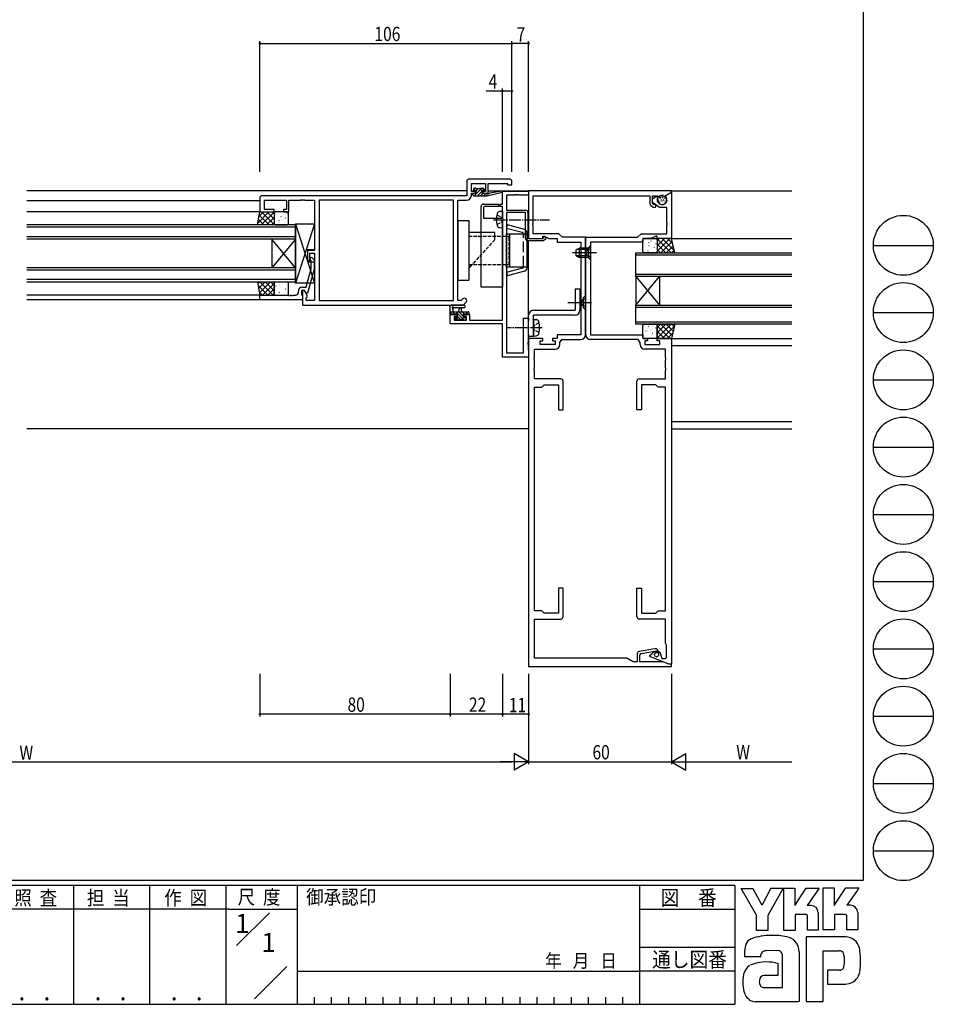
# Model space of a CAD drawing. Extents: x 0 to 1133, y 0 to 806.
# Drawn here: x 749 to 1133, y 0 to 414 of the extents above; entities that cross this region are included whole.
import ezdxf
from ezdxf.enums import TextEntityAlignment as Align

# ---------------------------------------------------------------- set-up
doc = ezdxf.new("R2010")
doc.units = 0
doc.header["$MEASUREMENT"] = 0
for name, pattern in [('YCENTER_1', [13, 10, -1, 1, -1]), ('YDIVIDE_1', [15, 10, -1, 1, -1, 1, -1]), ('YHIDDEN_1', [4, 3, -1])]:
    doc.linetypes.add(name, pattern=pattern)
for name, color, linetype in [('USER1', 3, 'CONTINUOUS'), ('YKK_11', 7, 'CONTINUOUS'), ('YKK_12', 2, 'CONTINUOUS'), ('YKK_13', 4, 'CONTINUOUS'), ('YKK_D', 6, 'CONTINUOUS'), ('YKK_ZWAK', 7, 'CONTINUOUS')]:
    doc.layers.add(name, color=color, linetype=linetype)
doc.styles.get("Standard").update_dxf_attribs({"font": 'ROMANS.SHX', "bigfont": 'EXTFONT.SHX'})
doc.styles.add('YKK_OSSTYLE1', font='romans.shx', dxfattribs={"width": 0.9, "bigfont": 'EXTFONT.SHX'})

# ---------------------------------------------------------------- blocks, each defined once
blk = doc.blocks.new('A201')
at = {"layer": 'YKK_ZWAK', "color": 254, "linetype": 'Continuous'}
for p, q in [((571, 410), (571, 35)), ((571, 35), (21, 35)), ((544, 34), (21, 34)), ((437, 34), (437, 9)), ((452, 34), (452, 9)), ((524, 34), (524, 9)), ((544, 34), (544, 9)), ((548.59, 27.71), (545.31, 33.35)), ((545.31, 33.35), (547.82, 33.35)), ((547.82, 33.35), (549.62, 29.99)), ((551.6, 33.43), (549.77, 29.88)), ((554.19, 33.43), (550.95, 27.7)), ((551.6, 33.43), (554.19, 33.43)), ((554.33, 24.55), (554.33, 33.41)), ((554.33, 33.41), (556.63, 33.41)), ((556.63, 29.77), (559.04, 33.45)), ((556.63, 33.41), (556.63, 29.77)), ((559.04, 33.45), (561.77, 33.45)), ((561.77, 33.45), (559.24, 29.78)), ((562.55, 24.63), (562.55, 33.49)), ((562.55, 33.49), (564.89, 33.49)), ((564.89, 29.78), (567.34, 33.49)), ((564.89, 33.49), (564.89, 29.78)), ((567.34, 33.49), (570.04, 33.49)), ((570.04, 33.49), (569.77, 33.02)), ((569.77, 33.02), (567.54, 29.84)), ((549.62, 29.99), (549.77, 29.88)), ((559.99, 29.78), (559.24, 29.78)), ((568.29, 29.84), (567.54, 29.84)), ((548.59, 24.53), (548.59, 27.71)), ((550.95, 27.7), (550.95, 24.53)), ((558.98, 27.87), (556.7, 27.87)), ((556.7, 27.87), (556.7, 24.55)), ((559.29, 27.75), (558.98, 27.87)), ((559.29, 24.61), (559.29, 27.75)), ((561.53, 28.24), (561.53, 24.61)), ((567.26, 27.89), (564.99, 27.89)), ((564.99, 27.89), (564.99, 24.63)), ((567.57, 27.77), (567.26, 27.89)), ((567.57, 24.65), (567.57, 27.77)), ((569.83, 28.24), (569.83, 24.65)), ((550.95, 24.53), (548.59, 24.53)), ((556.7, 24.55), (554.33, 24.55)), ((559.02, 23.22), (559.02, 9.57)), ((567.3, 23.22), (559.02, 23.22)), ((561.53, 24.61), (559.29, 24.61)), ((564.99, 24.63), (562.55, 24.63)), ((567.57, 24.68), (567.61, 24.65)), ((569.83, 24.65), (567.57, 24.65)), ((524, 21), (544, 21)), ((546.08, 18.95), (546.08, 20.33)), ((549.41, 18.95), (546.08, 18.95)), ((553.25, 20.28), (550.61, 20.23)), ((554.02, 12.52), (554.02, 19.47)), ((557.51, 20.01), (557.51, 9.59)), ((562.61, 9.57), (562.61, 20.24)), ((562.61, 20.24), (565.93, 20.24)), ((566.98, 19.17), (566.99, 17.29)), ((552.55, 17.73), (553.05, 17.62)), ((553.05, 17.62), (553.05, 15.05)), ((452, 16), (524, 16)), ((553.05, 15.05), (550.2, 15.05)), ((566.01, 16.15), (563.48, 16.15)), ((563.48, 16.15), (563.48, 13.2)), ((550, 12.52), (554.02, 12.52)), ((553.71, 12.52), (553.96, 12.52)), ((554.02, 12.52), (554.02, 12.52)), ((563.48, 13.2), (567.28, 13.2)), ((567.28, 13.2), (568.06, 13.37)), ((21, 9), (544, 9)), ((549.41, 9.53), (548.34, 9.53)), ((557.28, 9.55), (549.41, 9.53)), ((557.51, 9.59), (557.28, 9.55)), ((559.02, 9.57), (562.05, 9.57)), ((562.05, 9.57), (562.61, 9.57))]:
    blk.add_line(p, q, dxfattribs=at)
at = {"layer": 'YKK_ZWAK', "color": 8, "linetype": 'Continuous'}
for p, q in [((573.13, 168.56), (585.73, 168.56)), ((573.13, 154.42), (585.73, 154.42)), ((573.13, 140.28), (585.73, 140.28)), ((573.13, 126.14), (585.73, 126.14)), ((573.13, 112), (585.73, 112)), ((573.13, 97.86), (585.73, 97.86)), ((573.13, 83.72), (585.73, 83.72)), ((573.13, 69.58), (585.73, 69.58)), ((573.13, 55.44), (585.73, 55.44)), ((573.13, 41.3), (585.73, 41.3))]:
    blk.add_line(p, q, dxfattribs=at)
at = {"layer": 'YKK_ZWAK', "color": 131, "linetype": 'Continuous'}
for p, q in [((405, 34), (405, 9)), ((421, 34), (421, 9)), ((437.7, 29), (389, 29)), ((437.7, 29), (452, 29)), ((524, 29), (544, 29)), ((439.26, 21.33), (446.19, 28.25)), ((443.05, 10.18), (449.85, 16.98)), ((544, 16), (524, 16)), ((455.6, 10.5), (455.6, 9)), ((459.2, 10.5), (459.2, 9)), ((462.8, 10.5), (462.8, 9)), ((466.4, 10.5), (466.4, 9)), ((470, 10.5), (470, 9)), ((473.6, 10.5), (473.6, 9)), ((477.2, 10.5), (477.2, 9)), ((480.8, 10.5), (480.8, 9)), ((484.4, 10.5), (484.4, 9)), ((488, 10.5), (488, 9)), ((491.6, 10.5), (491.6, 9)), ((495.2, 10.5), (495.2, 9)), ((498.8, 10.5), (498.8, 9)), ((502.4, 10.5), (502.4, 9)), ((506, 10.5), (506, 9)), ((509.6, 10.5), (509.6, 9)), ((513.2, 10.5), (513.2, 9)), ((516.8, 10.5), (516.8, 9)), ((520.4, 10.5), (520.4, 9))]:
    blk.add_line(p, q, dxfattribs=at)
at = {"layer": 'YKK_ZWAK', "color": 8, "linetype": 'Continuous'}
for centre in [(579.43, 168.56), (579.43, 154.42), (579.43, 140.28), (579.43, 126.14), (579.43, 112), (579.43, 97.86), (579.43, 83.72), (579.43, 69.58), (579.43, 55.44), (579.43, 41.3)]:
    blk.add_circle(centre, 6.3, dxfattribs=at)
at = {"layer": 'YKK_ZWAK', "color": 254, "linetype": 'Continuous'}
for centre, radius, start, end in [((559.99, 28.24), 1.54, 0.0017, 89.996), ((568.29, 28.29), 1.54, 0.0017, 89.996), ((551.66, 10.86), 12.63, 89.8916, 109.3085), ((552.03, 8.67), 14.82, 78.7801, 91.4694), ((554.38, 20.07), 3.18, 40.6642, 80.3169), ((567.19, 20.11), 3.1, 14.4457, 87.0875), ((549.69, 20.31), 3.6, 158.4108, 179.7178), ((548, 21.1), 1.75, 109.0213, 161.5126), ((554.22, 20.08), 3.29, 358.7806, 38.7656), ((555.55, 18.15), 14.9, 350.9903, 10.6762), ((550.91, 18.99), 1.51, 138.4638, 181.7136), ((550.51, 19.02), 1.21, 85.5055, 126.7804), ((552.9, 19.18), 1.16, 14.7552, 72.4499), ((566.05, 19.37), 0.878, 16.4312, 96.9166), ((564.38, 18.85), 2.62, 4.9342, 17.0355), ((548.59, 14.77), 2.79, 121.8271, 169.0847), ((550.8, 8.39), 9.51, 79.381, 112.0583), ((566.01, 17.08), 0.933, 269.9547, 342.9014), ((564.36, 17.54), 2.64, 343.6902, 354.7536), ((553.61, 13.72), 7.92, 168.7637, 199.8008), ((550.21, 14.01), 1.03, 90.3395, 178.0364), ((567.24, 16.32), 3.07, 285.4429, 349.9045), ((550.84, 13.77), 1.69, 171.082, 216.7192), ((550.18, 13.6), 1.09, 230.9728, 260.7549), ((548.6, 12.25), 2.73, 207.3144, 263.5946)]:
    blk.add_arc(centre, radius, start, end, dxfattribs=at)
at = {"layer": 'YKK_ZWAK', "color": 131, "linetype": 'Continuous', "style": 'YKK_OSSTYLE1', "width": 0.9}
for s, height, p in [('照  査', 3, (392.56, 29.87)), ('担  当', 3, (407.82, 29.87)), ('作  図', 3, (424.09, 29.88)), ('尺  度', 3, (439.51, 30.04)), ('御承認印', 3, (453.91, 30.05)), ('図\u3000番', 3.2, (528.43, 29.81)), ('年   月   日', 2.828, (504.13, 16.74)), ('通し図番', 3.2, (526.63, 16.8)), (' ． ．', 3.5, (392.18, 9.75)), (' ． ．', 3.5, (408.18, 9.75)), (' ． ．', 3.5, (424.18, 9.75))]:
    blk.add_text(s, height=height, dxfattribs=at).set_placement(p)

msp = doc.modelspace()

# ---------------------------------------------------------------- linework, layer by layer
at = {"layer": 'YKK_11', "color": 0, "linetype": 'ByBlock', "ltscale": 0.5}
for p, q in [((937.35, 346), (937.35, 340)), ((955.35, 347), (938.35, 347)), ((939.28, 345.07), (945.15, 345.07)), ((939.28, 341.8), (939.28, 345.07)), ((945.15, 345.07), (945.15, 341.8)), ((946.35, 345.07), (954.42, 345.07)), ((946.35, 341), (946.35, 345.07)), ((954.42, 345.07), (954.42, 344.5)), ((954.42, 344.5), (956.35, 344.5)), ((956.35, 344.5), (956.35, 346)), ((937.35, 340), (851.35, 340)), ((941.05, 341.8), (939.28, 341.8)), ((939.28, 341), (941.05, 341)), ((939.28, 340.07), (939.28, 341)), ((941.05, 341), (941.05, 341.8)), ((944.05, 341.8), (944.05, 341)), ((945.15, 341.8), (944.05, 341.8)), ((944.05, 341), (946.35, 341)), ((952.35, 336.5), (952.35, 341.9)), ((952.35, 341.9), (963.35, 341.9)), ((953.98, 340.27), (953.98, 333.9)), ((957.39, 340.27), (953.98, 340.27)), ((957.58, 340.39), (957.39, 340.27)), ((958.12, 340.39), (957.58, 340.39)), ((958.31, 340.27), (958.12, 340.39)), ((958.39, 340.27), (958.31, 340.27)), ((958.58, 340.39), (958.39, 340.27)), ((959.12, 340.39), (958.58, 340.39)), ((959.31, 340.27), (959.12, 340.39)), ((963.35, 340.27), (959.31, 340.27)), ((1023.35, 342), (963.35, 342)), ((963.35, 342), (963.35, 322)), ((963.35, 341.9), (963.35, 340.27)), ((965.28, 340), (1014.35, 340)), ((965.28, 328.46), (965.28, 340)), ((1014.35, 340), (1014.35, 336.67)), ((1015.35, 340), (1017.36, 340)), ((1015.35, 336.67), (1015.35, 340)), ((1015.35, 338.7), (1017.2, 340)), ((1017.2, 340), (1017.86, 337.55)), ((1017.36, 340), (1017.85, 339.42)), ((1017.85, 339.42), (1020.25, 339.71)), ((1020.25, 339.71), (1023.35, 341.5)), ((1020.4, 339.8), (1023.15, 341.38)), ((1020.4, 339.57), (1020.4, 339.8)), ((1020.68, 339.4), (1020.4, 339.57)), ((1023.15, 341.38), (1023.35, 341.27)), ((1023.35, 341.5), (1023.35, 342)), ((1023.35, 341.27), (1023.35, 322)), ((850.35, 339), (850.35, 333.2)), ((852.28, 338.07), (861.55, 338.07)), ((852.28, 334.2), (852.28, 338.07)), ((861.55, 338.07), (861.55, 334.2)), ((862.55, 338.07), (867.39, 338.07)), ((862.55, 333.2), (862.55, 338.07)), ((867.39, 338.07), (867.58, 338.19)), ((867.58, 338.19), (868.12, 338.19)), ((868.12, 338.19), (868.31, 338.07)), ((868.31, 338.07), (868.39, 338.07)), ((868.39, 338.07), (868.58, 338.19)), ((868.58, 338.19), (869.12, 338.19)), ((869.12, 338.19), (869.31, 338.07)), ((869.31, 338.07), (873.35, 338.07)), ((873.35, 338.07), (873.35, 316.9)), ((931.72, 338.07), (875.28, 338.07)), ((931.72, 338.07), (875.28, 338.07)), ((875.28, 338.07), (875.28, 295.93)), ((931.72, 295.93), (931.72, 338.07)), ((933.65, 295.93), (933.65, 338.07)), ((933.65, 338.07), (937.28, 338.07)), ((951.35, 336.5), (952.35, 336.5)), ((951.35, 335.5), (951.35, 336.5)), ((952.35, 335.5), (951.35, 335.5)), ((952.35, 287.73), (952.35, 335.5)), ((1014.78, 335.85), (1015.83, 335.12)), ((1015.35, 337.1), (1015.35, 338.7)), ((1018.35, 335), (1015.35, 337.1)), ((1015.83, 336.33), (1015.35, 336.67)), ((1016.07, 336.29), (1015.83, 336.33)), ((1021.24, 338.45), (1021.15, 338.8)), ((850.35, 333.2), (856.35, 333.2)), ((856.35, 334.2), (852.28, 334.2)), ((856.35, 333.2), (856.35, 334.2)), ((860.35, 334.2), (860.35, 333.2)), ((861.55, 334.2), (860.35, 334.2)), ((860.35, 333.2), (862.55, 333.2)), ((953.98, 333.9), (962.05, 333.9)), ((953.98, 332.9), (953.98, 273.9)), ((962.05, 332.9), (953.98, 332.9)), ((962.05, 322), (962.05, 332.9)), ((963.05, 332.9), (963.05, 322)), ((1021.42, 335), (1018.35, 335)), ((1021.42, 328.46), (1021.42, 335)), ((965.16, 328.27), (965.28, 328.46)), ((965.16, 327.73), (965.16, 328.27)), ((965.28, 327.54), (965.16, 327.73)), ((965.28, 324), (965.28, 327.54)), ((1021.54, 328.27), (1021.42, 328.46)), ((1021.42, 327.54), (1021.54, 327.73)), ((1021.42, 324), (1021.42, 327.54)), ((1021.54, 327.73), (1021.54, 328.27)), ((976.05, 324), (965.28, 324)), ((969.35, 323), (969.85, 323)), ((969.35, 322), (969.35, 323)), ((969.85, 323), (971.99, 322)), ((977.55, 322.5), (976.05, 324)), ((1009.15, 322.5), (1010.65, 324)), ((1010.65, 324), (1021.42, 324)), ((1016.85, 323), (1014.71, 322)), ((1017.35, 323), (1016.85, 323)), ((1017.35, 322), (1017.35, 323)), ((963.05, 322), (969.25, 322)), ((969.66, 321), (963.05, 321)), ((963.35, 322), (969.35, 322)), ((969.25, 322), (969.55, 322.3)), ((969.55, 322.71), (969.74, 322.83)), ((969.55, 322.3), (969.55, 322.71)), ((970.55, 321.89), (969.66, 321)), ((969.74, 322.83), (970.55, 322.45)), ((970.55, 322.45), (970.55, 321.89)), ((971.99, 322), (975.35, 322)), ((975.35, 322), (975.35, 320.5)), ((975.35, 320.5), (985.35, 320.5)), ((987.28, 322.5), (977.55, 322.5)), ((985.35, 320.5), (985.35, 281.5)), ((987.28, 316.46), (987.28, 322.5)), ((987.42, 322.5), (1009.15, 322.5)), ((987.42, 316.46), (987.42, 322.5)), ((1011.35, 320.5), (989.35, 320.5)), ((989.35, 320.5), (989.35, 281.5)), ((1011.35, 322), (1011.35, 320.5)), ((1014.71, 322), (1011.35, 322)), ((1023.35, 322), (1017.35, 322)), ((870.35, 316.9), (870.35, 312.7)), ((873.35, 316.9), (870.35, 316.9)), ((871.35, 315.9), (873.35, 315.9)), ((871.35, 312.7), (871.35, 315.9)), ((873.35, 315.9), (873.35, 295.93)), ((987.16, 316.27), (987.28, 316.46)), ((987.16, 315.73), (987.16, 316.27)), ((987.28, 315.54), (987.16, 315.73)), ((987.28, 281.5), (987.28, 315.54)), ((987.54, 316.27), (987.42, 316.46)), ((987.42, 315.54), (987.54, 315.73)), ((987.42, 281.5), (987.42, 315.54)), ((987.54, 315.73), (987.54, 316.27)), ((870.35, 312.7), (871.35, 312.7)), ((871.95, 312.55), (871.53, 312.98)), ((871.95, 309.26), (871.95, 312.55)), ((872.37, 313.82), (873.15, 313.05)), ((873.15, 313.05), (873.15, 309.1)), ((869.87, 301.5), (871.95, 309.26)), ((873.15, 309.1), (870.44, 299)), ((850.35, 298.2), (862.39, 298.2)), ((850.35, 296.2), (850.35, 298.2)), ((862.39, 298.2), (862.58, 298.08)), ((862.58, 298.08), (863.12, 298.08)), ((863.12, 298.08), (863.31, 298.2)), ((863.31, 298.2), (863.39, 298.2)), ((863.39, 298.2), (863.58, 298.08)), ((863.58, 298.08), (864.12, 298.08)), ((864.12, 298.08), (864.31, 298.2)), ((864.31, 298.2), (865.55, 298.2)), ((866.55, 299.2), (866.55, 300)), ((867.85, 300.2), (867.85, 298.4)), ((869.15, 300.2), (867.85, 300.2)), ((867.85, 298.4), (868.05, 298.2)), ((868.05, 301.5), (869.87, 301.5)), ((868.05, 298.2), (868.35, 297.9)), ((868.35, 300.2), (868.35, 294)), ((869.15, 300.2), (868.35, 300.2)), ((869.84, 299), (869.15, 300.2)), ((870.28, 298.24), (869.15, 300.2)), ((870.44, 299), (869.84, 299)), ((870.28, 297.43), (870.28, 298.24)), ((868.35, 296.2), (850.35, 296.2)), ((868.35, 297.9), (868.35, 296.2)), ((868.35, 294), (935.85, 294)), ((869.85, 297), (870.28, 297.43)), ((869.85, 295.93), (869.85, 297)), ((873.35, 295.93), (869.85, 295.93)), ((875.28, 295.93), (931.72, 295.93)), ((935.05, 295.93), (933.65, 295.93)), ((935.7, 296.58), (935.05, 295.93)), ((935.85, 294), (937.07, 295.22)), ((930.35, 290), (933.15, 290)), ((930.35, 286.1), (930.35, 290)), ((933.15, 290), (933.15, 289.2)), ((936.15, 290), (938.45, 290)), ((936.15, 289.2), (936.15, 290)), ((938.45, 290), (938.45, 287.73)), ((952.35, 286.1), (930.35, 286.1)), ((933.15, 289.2), (931.98, 289.2)), ((931.98, 289.2), (931.98, 287.73)), ((931.98, 287.73), (937.25, 287.73)), ((937.25, 289.2), (936.15, 289.2)), ((937.25, 287.73), (937.25, 289.2)), ((938.45, 287.73), (952.35, 287.73)), ((952.35, 272.1), (952.35, 286.1)), ((961.15, 273.9), (961.15, 288.5)), ((961.15, 288.5), (963.35, 288.5)), ((963.25, 287.47), (963.15, 287.3)), ((963.15, 287.3), (963.15, 284.96)), ((963.35, 287.65), (963.25, 287.47)), ((963.35, 288.5), (963.35, 287.65)), ((963.15, 284.96), (963.03, 284.77)), ((963.03, 284.77), (963.03, 284.23)), ((963.03, 284.23), (963.15, 284.04)), ((963.15, 284.04), (963.15, 281.8)), ((963.15, 281.8), (963.25, 281.63)), ((963.25, 281.63), (963.35, 281.45)), ((963.15, 278.46), (963.03, 278.27)), ((963.03, 278.27), (963.03, 277.73)), ((963.03, 277.73), (963.15, 277.54)), ((963.25, 280.57), (963.15, 280.4)), ((963.15, 280.4), (963.15, 278.46)), ((963.15, 277.54), (963.15, 275.3)), ((963.35, 280.75), (963.25, 280.57)), ((963.35, 281.45), (963.35, 280.75)), ((963.35, 280), (963.35, 142)), ((969.35, 280), (963.35, 280)), ((968.15, 279), (969.35, 279)), ((968.15, 277.4), (968.15, 279)), ((974.55, 277.4), (968.15, 277.4)), ((969.35, 279), (969.35, 280)), ((973.35, 280), (973.35, 279)), ((975.35, 280), (973.35, 280)), ((973.35, 279), (974.55, 279)), ((974.55, 279), (974.55, 277.4)), ((985.35, 281.5), (975.35, 281.5)), ((975.35, 281.5), (975.35, 280)), ((976.48, 278.26), (977.35, 279.5)), ((976.48, 277.4), (976.48, 278.26)), ((977.35, 279.5), (985.28, 279.5)), ((989.35, 281.5), (1011.35, 281.5)), ((1009.35, 279.5), (989.42, 279.5)), ((1010.22, 278.26), (1009.35, 279.5)), ((1010.22, 277.4), (1010.22, 278.26)), ((1011.35, 281.5), (1011.35, 280)), ((1011.35, 280), (1013.35, 280)), ((1012.15, 279), (1012.15, 277.4)), ((1013.35, 279), (1012.15, 279)), ((1012.15, 277.4), (1018.55, 277.4)), ((1013.35, 280), (1013.35, 279)), ((1017.35, 280), (1023.35, 280)), ((1017.35, 279), (1017.35, 280)), ((1018.55, 279), (1017.35, 279)), ((1018.55, 277.4), (1018.55, 279)), ((1023.35, 280), (1023.35, 143)), ((953.98, 273.9), (961.15, 273.9)), ((963.15, 275.3), (963.25, 275.13)), ((963.25, 275.13), (963.35, 274.95)), ((963.35, 274.95), (963.35, 272.1)), ((965.85, 275.4), (969.89, 275.4)), ((965.85, 271.96), (965.85, 275.4)), ((969.89, 275.4), (970.08, 275.52)), ((970.08, 275.52), (970.62, 275.52)), ((970.62, 275.52), (970.81, 275.4)), ((970.81, 275.4), (970.89, 275.4)), ((970.89, 275.4), (971.08, 275.52)), ((971.08, 275.52), (971.62, 275.52)), ((971.62, 275.52), (971.81, 275.4)), ((971.81, 275.4), (974.48, 275.4)), ((1014.89, 275.4), (1012.22, 275.4)), ((1015.08, 275.52), (1014.89, 275.4)), ((1015.62, 275.52), (1015.08, 275.52)), ((1015.81, 275.4), (1015.62, 275.52)), ((1015.89, 275.4), (1015.81, 275.4)), ((1016.08, 275.52), (1015.89, 275.4)), ((1016.62, 275.52), (1016.08, 275.52)), ((1016.81, 275.4), (1016.62, 275.52)), ((1020.85, 275.4), (1016.81, 275.4)), ((1020.85, 271.96), (1020.85, 275.4)), ((963.35, 272.1), (952.35, 272.1)), ((965.73, 271.77), (965.85, 271.96)), ((965.73, 271.23), (965.73, 271.77)), ((965.85, 271.04), (965.73, 271.23)), ((965.85, 267.46), (965.85, 271.04)), ((1020.97, 271.77), (1020.85, 271.96)), ((1020.85, 271.04), (1020.97, 271.23)), ((1020.85, 267.46), (1020.85, 271.04)), ((1020.97, 271.23), (1020.97, 271.77)), ((965.73, 267.27), (965.85, 267.46)), ((965.73, 266.73), (965.73, 267.27)), ((965.85, 266.54), (965.73, 266.73)), ((965.85, 263), (965.85, 266.54)), ((1020.97, 267.27), (1020.85, 267.46)), ((1020.85, 266.54), (1020.97, 266.73)), ((1020.85, 263), (1020.85, 266.54)), ((1020.97, 266.73), (1020.97, 267.27)), ((976.85, 263), (965.85, 263)), ((977.85, 250), (977.85, 262)), ((1008.85, 250), (1008.85, 262)), ((1009.85, 263), (1020.85, 263)), ((965.85, 165.5), (965.85, 259.5)), ((965.85, 259.5), (968.85, 259.5)), ((968.85, 259.5), (969.85, 260.5)), ((969.85, 260.5), (975.85, 260.5)), ((975.85, 260.5), (975.85, 250)), ((1010.85, 260.5), (1010.85, 250)), ((1016.85, 260.5), (1010.85, 260.5)), ((1017.85, 259.5), (1016.85, 260.5)), ((1020.85, 259.5), (1017.85, 259.5)), ((1020.85, 165.5), (1020.85, 259.5)), ((975.85, 250), (977.85, 250)), ((1010.85, 250), (1008.85, 250)), ((975.85, 175), (975.85, 164.5)), ((977.85, 175), (975.85, 175)), ((977.85, 163), (977.85, 175)), ((1008.85, 175), (1010.85, 175)), ((1008.85, 163), (1008.85, 175)), ((1010.85, 175), (1010.85, 164.5)), ((968.85, 165.5), (965.85, 165.5)), ((965.85, 145.6), (965.85, 162)), ((965.85, 162), (976.85, 162)), ((969.85, 164.5), (968.85, 165.5)), ((975.85, 164.5), (969.85, 164.5)), ((1020.85, 162), (1009.85, 162)), ((1010.85, 164.5), (1016.85, 164.5)), ((1016.85, 164.5), (1017.85, 165.5)), ((1017.85, 165.5), (1020.85, 165.5)), ((1020.85, 151.87), (1020.85, 162)), ((1016.44, 149.48), (1009.78, 148.31)), ((1021.35, 151), (1020.85, 151.87)), ((1021.35, 146.2), (1021.35, 151)), ((1004.58, 145.6), (965.85, 145.6)), ((1007.35, 144), (1004.58, 145.6)), ((1008.95, 147.32), (1008.95, 144)), ((1010.05, 144), (1010.05, 146.77)), ((1010.71, 147.56), (1017.05, 148.68)), ((1014.35, 146.6), (1015.42, 147.67)), ((1014.35, 146.23), (1014.35, 146.6)), ((1022.35, 143), (1014.35, 146.23)), ((1015.99, 148.07), (1016.7, 148.4)), ((1016.93, 147.9), (1016.11, 147.08)), ((1016.11, 147.08), (1016.21, 146.56)), ((1016.21, 146.56), (1016.95, 146.26)), ((1016.7, 148.4), (1016.93, 147.9)), ((1017.05, 148.68), (1017.05, 147.9)), ((1017.05, 147.9), (1017.85, 147.9)), ((1017.85, 147.9), (1017.85, 148.3)), ((1018.05, 148.2), (1018.55, 148.2)), ((1018.05, 147), (1018.05, 148.2)), ((1018.55, 148.2), (1019.3, 145.4)), ((1019.3, 145.4), (1020.55, 145.4)), ((963.35, 142), (1023.35, 142)), ((1008.95, 144), (1007.35, 144)), ((1019.87, 144), (1010.05, 144)), ((1022.35, 143), (1019.87, 144)), ((1023.35, 143), (1022.35, 143)), ((1023.35, 143), (1022.35, 143)), ((1023.35, 142), (1023.35, 143))]:
    msp.add_line(p, q, dxfattribs=at)
for centre, radius, start, end in [((938.35, 346), 1, 90, 180), ((955.35, 346), 1, 0, 90), ((851.35, 339), 1, 90, 180), ((937.28, 340.07), 2, 270, 360), ((1015.35, 336.67), 1, 180, 235), ((1016.2, 335.65), 0.65, 235, 101.8264), ((1019.55, 338), 1.75, 195, 15), ((1020.18, 338.54), 1, 15, 60), ((962.05, 332.9), 1, 0, 90), ((963.05, 322), 1, 180, 270), ((871.95, 313.4), 0.6, 45, 225), ((865.55, 299.2), 1, 270, 360), ((868.05, 300), 1.5, 90, 180), ((936.39, 295.9), 0.965, 315, 135), ((974.48, 277.4), 2, 270, 360), ((985.28, 281.5), 2, 270, 360), ((989.42, 281.5), 2, 180, 270), ((1012.22, 277.4), 2, 180, 270), ((976.85, 262), 1, 0, 90), ((1009.85, 262), 1, 90, 180), ((976.85, 163), 1, 270, 360), ((1009.85, 163), 1, 180, 270), ((1016.65, 148.3), 1.2, 0, 100), ((1009.95, 147.32), 1, 100, 180), ((1010.85, 146.77), 0.8, 100, 180), ((1016.84, 146.26), 2, 115, 135), ((1017.25, 147), 0.8, 248, 0), ((1020.55, 146.2), 0.8, 270, 360)]:
    msp.add_arc(centre, radius, start, end, dxfattribs=at)
at = {"layer": 'YKK_12'}
for p, q in [((937.35, 342), (752.35, 342)), ((939.3, 342), (941.35, 342)), ((943.52, 342), (945.13, 342)), ((946.35, 342), (963.35, 342)), ((1023.05, 342), (1074, 342)), ((850.35, 337.8), (752.35, 337.8)), ((850.35, 333.2), (752.35, 333.2)), ((865.35, 327.7), (752.35, 327.7)), ((865.35, 327.7), (865.35, 321.7)), ((865.35, 326.7), (752.35, 326.7)), ((865.35, 322.7), (752.35, 322.7)), ((865.35, 321.7), (752.35, 321.7)), ((865.35, 309.7), (855.35, 321.7)), ((865.35, 321.7), (855.35, 309.7)), ((855.35, 321.7), (855.35, 309.7)), ((865.35, 321.7), (865.35, 309.7)), ((963.35, 286.8), (963.35, 321)), ((1023.35, 322), (1074, 322)), ((865.35, 309.7), (752.35, 309.7)), ((865.35, 308.7), (752.35, 308.7)), ((865.35, 309.7), (865.35, 303.7)), ((865.35, 304.7), (752.35, 304.7)), ((865.35, 303.7), (752.35, 303.7)), ((850.35, 298.2), (752.35, 298.2)), ((850.35, 296.2), (752.35, 296.2)), ((1023.35, 280), (1074, 280)), ((1023.35, 277), (1074, 277)), ((1023.35, 245), (1074, 245)), ((963.35, 242), (752.35, 242)), ((1023.35, 242), (1074, 242))]:
    msp.add_line(p, q, dxfattribs=at)
at = {"layer": 'YKK_12', "linetype": 'Continuous'}
for p, q in [((1008.35, 316), (1074, 316)), ((1008.35, 306), (1008.35, 316)), ((1074, 315), (1008.35, 315)), ((1008.35, 307), (1074, 307)), ((1008.35, 306), (1018.35, 294)), ((1008.35, 294), (1018.35, 306)), ((1074, 306), (1008.35, 306)), ((1008.35, 306), (1008.35, 294)), ((1018.35, 306), (1018.35, 294)), ((1008.35, 294), (1074, 294)), ((1008.35, 286), (1008.35, 294)), ((1074, 293), (1008.35, 293)), ((1008.35, 287), (1074, 287)), ((1074, 286), (1008.35, 286))]:
    msp.add_line(p, q, dxfattribs=at)
at = {"layer": 'YKK_13'}
for p, q in [((939.95, 340.3), (939.95, 340.7)), ((939.97, 340.81), (940.14, 340.98)), ((940.25, 342.44), (941.01, 343.2)), ((940.25, 342.4), (940.25, 342.9)), ((940.25, 341), (941.35, 341)), ((940.25, 340), (945.95, 340)), ((940.51, 340), (943.71, 343.2)), ((940.55, 343.2), (941.05, 343.2)), ((941.35, 342.1), (940.55, 342.1)), ((941.25, 343), (943.25, 343)), ((941.26, 342.1), (942.16, 343)), ((941.35, 341), (941.35, 342.1)), ((941.85, 340), (943.68, 341.83)), ((943.2, 340), (944.2, 341)), ((943.45, 343.2), (944.05, 343.2)), ((943.75, 341.64), (943.75, 341)), ((943.75, 341), (945.95, 341)), ((944.02, 342.17), (944.61, 342.76)), ((944.55, 342.1), (944.21, 342.1)), ((944.26, 343.11), (944.76, 342.61)), ((944.55, 340), (945.55, 341)), ((945.9, 340), (945.95, 340.05)), ((945.95, 340), (952.21, 341.41)), ((945.95, 341), (946.04, 341.01)), ((945.95, 340), (945.95, 341)), ((947.06, 341.18), (952.1, 342)), ((849.35, 327.7), (850.35, 333.2)), ((849.49, 328.49), (854.2, 333.2)), ((849.99, 331.23), (851.96, 333.2)), ((850.11, 331.86), (854.27, 327.7)), ((850.35, 333.2), (856.35, 333.2)), ((850.95, 327.7), (856.35, 333.1)), ((851.02, 333.2), (856.35, 327.87)), ((853.26, 333.2), (856.35, 330.11)), ((855.51, 333.2), (856.35, 332.36)), ((856.35, 333.2), (856.35, 327.7)), ((856.35, 332.7), (856.35, 328.2)), ((861.85, 333.2), (856.85, 333.2)), ((856.97, 331.97), (856.99, 331.92)), ((858.43, 332.39), (858.43, 332.39)), ((859.16, 331.32), (859.19, 331.28)), ((859.84, 332.56), (859.93, 332.52)), ((861.79, 332.76), (861.81, 332.71)), ((862.35, 328.2), (862.35, 332.7)), ((856.35, 327.7), (849.35, 327.7)), ((849.42, 328.06), (849.78, 327.7)), ((849.76, 329.96), (852.03, 327.7)), ((853.19, 327.7), (856.35, 330.86)), ((855.44, 327.7), (856.35, 328.61)), ((856.44, 330.57), (856.45, 330.57)), ((856.54, 329.89), (856.56, 329.85)), ((856.85, 327.7), (861.85, 327.7)), ((858.32, 329.67), (858.41, 329.63)), ((858.43, 329.3), (858.45, 329.25)), ((858.61, 328.63), (858.62, 328.62)), ((860.62, 328.65), (860.64, 328.61)), ((860.63, 330.42), (860.64, 330.41)), ((861.05, 330.73), (861.08, 330.69)), ((861.52, 327.98), (861.52, 327.98)), ((865.35, 303.2), (865.35, 328.2)), ((865.35, 328.2), (873.35, 303.2)), ((873.35, 328.2), (865.35, 303.2)), ((865.35, 328.2), (873.35, 328.2)), ((873.35, 328.2), (873.35, 317.2)), ((1011.35, 316.5), (1011.35, 321.5)), ((1011.85, 322), (1016.85, 322)), ((1012.05, 319.53), (1012.07, 319.48)), ((1012.48, 321.6), (1012.5, 321.56)), ((1012.69, 320), (1012.7, 319.99)), ((1013.68, 320.4), (1013.77, 320.36)), ((1013.94, 318.93), (1013.96, 318.89)), ((1014.67, 320.96), (1014.69, 320.91)), ((1014.68, 321.81), (1014.68, 321.81)), ((1016.56, 320.37), (1016.58, 320.32)), ((1016.88, 319.84), (1016.89, 319.83)), ((1022.68, 322), (1017.35, 316.67)), ((1023.35, 322), (1017.35, 322)), ((1017.35, 322), (1017.35, 316)), ((1020.44, 322), (1017.35, 318.91)), ((1018.19, 322), (1017.35, 321.16)), ((1023.25, 316), (1017.35, 321.9)), ((1017.35, 321.5), (1017.35, 316.5)), ((1021.01, 316), (1017.35, 319.66)), ((1023.67, 320.74), (1018.93, 316)), ((1024.63, 316.86), (1019.5, 322)), ((1024.11, 318.94), (1021.17, 316)), ((1023.89, 319.86), (1021.74, 322)), ((1024.85, 316), (1023.35, 322)), ((870.35, 317.2), (870.35, 312.2)), ((873.35, 317.2), (870.35, 317.2)), ((1016.85, 316), (1011.85, 316)), ((1012.51, 317.33), (1012.51, 317.33)), ((1013.14, 316), (1013.14, 316)), ((1013.5, 316.86), (1013.53, 316.81)), ((1014.86, 318.05), (1014.87, 318.05)), ((1015.39, 316.27), (1015.42, 316.22)), ((1016.13, 318.29), (1016.15, 318.25)), ((1016.88, 318.71), (1016.88, 318.71)), ((1018.76, 316), (1017.35, 317.41)), ((1017.35, 316), (1024.85, 316)), ((1024.56, 317.14), (1023.42, 316)), ((870.35, 312.2), (873.35, 312.2)), ((873.35, 312.2), (873.35, 303.2)), ((856.35, 303.7), (849.35, 303.7)), ((849.35, 303.7), (850.35, 298.2)), ((849.49, 302.91), (850.28, 303.7)), ((849.6, 302.3), (853.7, 298.2)), ((849.84, 301.01), (852.53, 303.7)), ((850.18, 299.11), (854.77, 303.7)), ((850.45, 303.7), (855.95, 298.2)), ((851.52, 298.2), (856.35, 303.03)), ((852.69, 303.7), (856.35, 300.04)), ((854.94, 303.7), (856.35, 302.29)), ((856.35, 298.2), (856.35, 303.7)), ((856.35, 303.2), (856.35, 298.7)), ((861.85, 303.7), (856.85, 303.7)), ((858.43, 302.49), (858.43, 302.49)), ((859.59, 303.5), (859.62, 303.45)), ((859.84, 302.66), (859.93, 302.62)), ((861.79, 302.86), (861.81, 302.81)), ((862.35, 298.7), (862.35, 303.2)), ((873.35, 303.2), (865.35, 303.2)), ((850.1, 299.55), (851.46, 298.2)), ((850.35, 298.2), (856.35, 298.2)), ((853.76, 298.2), (856.35, 300.79)), ((856.01, 298.2), (856.35, 298.54)), ((856.44, 300.67), (856.45, 300.67)), ((856.54, 299.99), (856.56, 299.95)), ((856.85, 298.2), (861.85, 298.2)), ((856.97, 302.07), (856.99, 302.02)), ((858.32, 299.77), (858.41, 299.73)), ((858.43, 299.4), (858.45, 299.35)), ((858.61, 298.73), (858.62, 298.72)), ((859.16, 301.42), (859.19, 301.38)), ((860.62, 298.75), (860.64, 298.71)), ((860.63, 300.52), (860.64, 300.51)), ((861.05, 300.83), (861.08, 300.79)), ((982.85, 300.8), (982.85, 291.8)), ((982.85, 300.8), (984.85, 300.8)), ((984.85, 300.8), (984.85, 291.8)), ((936.08, 294), (930.91, 294)), ((930.35, 290.3), (930.35, 292.98)), ((930.35, 291.2), (937.95, 291.2)), ((931.22, 290), (930.35, 290.87)), ((931.25, 290), (930.65, 290)), ((932.36, 290.2), (931.36, 291.2)), ((933.45, 290.2), (931.45, 290.2)), ((931.55, 292.38), (931.55, 291.2)), ((936.08, 292.8), (932.12, 292.8)), ((936.01, 287.9), (932.71, 291.2)), ((933.45, 289.26), (933.45, 290.2)), ((934.05, 291.2), (934.15, 292.34)), ((935.85, 289.41), (934.06, 291.2)), ((935.25, 291.2), (935.15, 292.34)), ((936.41, 290.2), (935.41, 291.2)), ((937.15, 290.2), (935.85, 290.2)), ((935.85, 290.2), (935.85, 288.8)), ((937.95, 290), (936.75, 291.2)), ((937.15, 290.2), (937.15, 290.2)), ((937.95, 290), (937.35, 290)), ((938.25, 290.9), (938.25, 290.3)), ((963.35, 280.8), (963.35, 289.8)), ((965.35, 291.8), (982.85, 291.8)), ((982.85, 289.8), (965.35, 289.8)), ((965.35, 280.8), (965.35, 289.8)), ((932.94, 287.79), (932.44, 288.29)), ((933.52, 287.7), (932.47, 288.74)), ((932.65, 288.8), (932.99, 288.8)), ((933.75, 287.7), (933.15, 287.7)), ((934.66, 287.9), (933.69, 288.88)), ((936.05, 287.9), (933.95, 287.9)), ((935.85, 288.8), (936.75, 288.8)), ((936.21, 287.7), (936.05, 287.86)), ((936.75, 287.7), (936.25, 287.7)), ((937.05, 288.21), (936.46, 288.8)), ((937.05, 288.5), (937.05, 288)), ((1011.85, 286), (1016.85, 286)), ((1014.11, 285.8), (1014.08, 285.75)), ((1021.01, 286), (1017.35, 282.34)), ((1023.25, 286), (1017.35, 280.1)), ((1017.35, 286), (1024.85, 286)), ((1017.35, 280), (1017.35, 286)), ((1018.76, 286), (1017.35, 284.59)), ((1023.67, 281.26), (1018.93, 286)), ((1024.11, 283.06), (1021.17, 286)), ((1024.85, 286), (1023.35, 280)), ((1024.56, 284.86), (1023.42, 286)), ((1011.35, 280.5), (1011.35, 285.5)), ((1011.91, 285.16), (1011.89, 285.11)), ((1012.65, 283.13), (1012.62, 283.09)), ((1013.07, 282.82), (1013.06, 282.81)), ((1013.86, 284.96), (1013.77, 284.92)), ((1014.54, 283.72), (1014.51, 283.68)), ((1015.27, 281.7), (1015.25, 281.65)), ((1015.27, 284.79), (1015.27, 284.79)), ((1015.38, 282.07), (1015.29, 282.03)), ((1016.73, 284.37), (1016.71, 284.32)), ((1017.16, 282.29), (1017.14, 282.25)), ((1017.26, 282.97), (1017.25, 282.97)), ((1017.35, 285.5), (1017.35, 280.5)), ((1022.68, 280), (1017.35, 285.33)), ((1020.44, 280), (1017.35, 283.09)), ((1024.63, 285.14), (1019.5, 280)), ((1023.89, 282.14), (1021.74, 280)), ((965.35, 280.8), (963.35, 280.8)), ((1016.85, 280), (1011.85, 280)), ((1012.18, 280.38), (1012.18, 280.38)), ((1013.08, 281.05), (1013.06, 281.01)), ((1015.09, 281.03), (1015.08, 281.02)), ((1018.19, 280), (1017.35, 280.84)), ((1023.35, 280), (1017.35, 280))]:
    msp.add_line(p, q, dxfattribs=at)
at = {"layer": 'YKK_13', "ltscale": 1.5}
for p, q in [((943.35, 301.5), (943.35, 335.5)), ((944.35, 336.5), (950.85, 336.5)), ((950.85, 335.5), (944.85, 335.5)), ((950.85, 336.5), (950.85, 335.5)), ((944.35, 335), (944.35, 330.5)), ((944.35, 330.5), (952.35, 330.5)), ((952.35, 330.5), (952.35, 301.5)), ((954.08, 326.25), (954.47, 327.7)), ((961.57, 325.8), (954.47, 327.7)), ((953.98, 324), (962.68, 324)), ((953.98, 310), (953.98, 324)), ((960.62, 324.5), (954.08, 326.25)), ((955.48, 310), (955.48, 324)), ((962.68, 309.65), (962.68, 324.35)), ((962.68, 310), (953.98, 310)), ((960.62, 309.5), (954.08, 307.75)), ((954.08, 307.75), (954.47, 306.3)), ((961.57, 308.2), (954.47, 306.3)), ((952.35, 301.5), (943.35, 301.5))]:
    msp.add_line(p, q, dxfattribs=at)
at = {"layer": 'YKK_13', "linetype": 'YDIVIDE_1'}
for p, q in [((1018.57, 338.65), (1018.64, 338.84)), ((1018.76, 337.64), (1018.84, 337.83)), ((1018.82, 339.14), (1018.9, 339.33)), ((1019.16, 338.35), (1019.24, 338.53)), ((1019.36, 337.24), (1019.44, 337.42)), ((1019.37, 337.89), (1019.44, 338.07)), ((1019.65, 338.97), (1019.73, 339.15)), ((1019.9, 337.79), (1019.98, 337.97)), ((1020.09, 338.36), (1020.17, 338.54)), ((1020.37, 338.79), (1020.45, 338.97)), ((1020.44, 337.71), (1020.52, 337.89))]:
    msp.add_line(p, q, dxfattribs=at)
at = {"layer": 'YKK_13', "linetype": 'YHIDDEN_1', "ltscale": 0.5}
for p, q in [((949.99, 331.95), (951.8, 331.05)), ((949.99, 327.85), (951.8, 328.76)), ((951.8, 331.05), (952.41, 329.9)), ((951.8, 328.76), (952.41, 329.9)), ((938.15, 323), (955.15, 323)), ((949.15, 321.5), (949.15, 323)), ((955.15, 311), (955.15, 323)), ((949.15, 321.5), (939.53, 311)), ((938.15, 311), (955.15, 311)), ((967.71, 286.55), (965.9, 285.65)), ((965.9, 285.65), (965.29, 284.5)), ((965.9, 283.36), (965.29, 284.5)), ((967.71, 282.45), (965.9, 283.36))]:
    msp.add_line(p, q, dxfattribs=at)
at = {"layer": 'YKK_13', "linetype": 'Continuous', "ltscale": 0.5}
for p, q in [((952.35, 333.4), (951.23, 333.3)), ((952.35, 333.4), (952.35, 326.4)), ((949.15, 323), (949.15, 324.5)), ((952.35, 326.4), (951.23, 326.5)), ((939.53, 311), (938.15, 309.5)), ((965.35, 288), (966.47, 287.9)), ((965.35, 288), (965.35, 281)), ((965.35, 281), (966.47, 281.1))]:
    msp.add_line(p, q, dxfattribs=at)
at = {"layer": 'YKK_13', "ltscale": 0.5}
for p, q in [((933.65, 329.5), (933.65, 304.5)), ((933.65, 329.5), (938.15, 329.5)), ((938.15, 329.5), (938.15, 304.5)), ((949.15, 324.5), (938.15, 324.5)), ((933.65, 304.5), (938.15, 304.5))]:
    msp.add_line(p, q, dxfattribs=at)
at = {"layer": 'YKK_13', "linetype": 'YCENTER_1', "ltscale": 0.5}
for p, q in [((948.6, 329.9), (972.06, 329.9)), ((969.1, 284.5), (954.42, 284.5))]:
    msp.add_line(p, q, dxfattribs=at)
at = {"layer": 'YKK_13', "linetype": 'YHIDDEN_1', "ltscale": 1.5}
msp.add_line((961.18, 310.22), (961.18, 323.78), dxfattribs=at)
at = {"layer": 'YKK_13', "linetype": 'Continuous'}
for p, q in [((989.35, 319), (988.35, 318)), ((989.35, 313), (989.35, 319)), ((983.35, 317.3), (984.75, 318)), ((983.35, 314.7), (983.35, 317.3)), ((983.35, 314.7), (984.75, 314)), ((988.35, 317.35), (983.44, 317.35)), ((988.35, 314.65), (983.44, 314.65)), ((988.35, 318), (984.75, 318)), ((984.75, 314), (984.75, 318)), ((988.35, 318), (988.35, 314)), ((988.35, 314), (984.75, 314)), ((989.35, 313), (988.35, 314)), ((987.28, 298), (986.28, 297)), ((986.28, 297), (986.28, 293)), ((987.28, 292), (987.28, 298)), ((987.28, 292), (986.28, 293))]:
    msp.add_line(p, q, dxfattribs=at)
at = {"layer": 'YKK_13', "linetype": 'YCENTER_1'}
for p, q in [((991.85, 316), (980.85, 316)), ((989.78, 295), (978.78, 295))]:
    msp.add_line(p, q, dxfattribs=at)
at = {"layer": 'YKK_13', "linetype": 'YHIDDEN_1'}
for p, q in [((988.01, 317.15), (987.4, 316)), ((988.01, 314.86), (987.4, 316)), ((989.35, 317.8), (988.01, 317.15)), ((989.35, 314.2), (988.01, 314.86)), ((985.94, 296.15), (985.33, 295)), ((985.94, 293.86), (985.33, 295)), ((987.28, 296.8), (985.94, 296.15)), ((987.28, 293.2), (985.94, 293.86))]:
    msp.add_line(p, q, dxfattribs=at)
at = {"layer": 'YKK_13', "linetype": 'YDIVIDE_1'}
msp.add_circle((1019.45, 338.2), 2, dxfattribs=at)
at = {"layer": 'YKK_13'}
for centre, radius, start, end in [((940.25, 340.7), 0.3, 90, 180), ((940.25, 340.3), 0.3, 180, 270), ((940.55, 342.9), 0.3, 90, 180), ((940.55, 342.4), 0.3, 180, 270), ((941.05, 343), 0.2, 0, 90), ((943.45, 343), 0.2, 90, 180), ((943.75, 342.1), 0.25, 33.0557, 236.9443), ((943.45, 341.64), 0.3, 0, 56.9443), ((944.21, 342.4), 0.3, 213.0557, 270), ((944.05, 342.9), 0.3, 45, 90), ((944.55, 342.4), 0.3, 270, 45), ((946.08, 340.72), 0.3, 39.1975, 99.1975), ((946.55, 341.1), 0.3, 219.1975, 339.1975), ((947.11, 340.88), 0.3, 99.1975, 159.1975), ((952.15, 341.7), 0.3, 282.6586, 99.1975), ((856.85, 332.7), 0.5, 90, 180), ((861.85, 332.7), 0.5, 0, 90), ((856.85, 328.2), 0.5, 180, 270), ((861.85, 328.2), 0.5, 270, 0), ((1011.85, 321.5), 0.5, 90, 180), ((1016.85, 321.5), 0.5, 0, 90), ((1011.85, 316.5), 0.5, 180, 270), ((1016.85, 316.5), 0.5, 270, 0), ((856.85, 303.2), 0.5, 90, 180), ((861.85, 303.2), 0.5, 360, 90), ((856.85, 298.7), 0.5, 180, 270), ((861.85, 298.7), 0.5, 270, 0), ((930.91, 293.7), 0.3, 90, 139.4712), ((936.08, 293.4), 0.6, 270.0402, 90.0402), ((930.35, 293.5), 0.3, 79.4712, 240), ((930.05, 292.98), 0.3, 0, 60), ((930.65, 290.3), 0.3, 180, 270), ((930.46, 294.09), 0.3, 259.4712, 319.4712), ((931.55, 292.9), 0.3, 19.1898, 240), ((931.25, 290.2), 0.2, 270, 0), ((931.25, 292.38), 0.3, 0, 60), ((932.12, 293.1), 0.3, 199.1898, 270.0402), ((934.65, 292.3), 0.5, 5.0921, 174.9079), ((937.35, 290.2), 0.2, 180, 270), ((937.95, 290.9), 0.3, 0, 90), ((937.95, 290.3), 0.3, 270, 0), ((965.35, 289.8), 2, 90, 180), ((982.85, 291.8), 2, 270, 0), ((932.65, 288.5), 0.3, 90, 225), ((933.15, 288), 0.3, 225, 270), ((932.99, 288.5), 0.3, 33.0557, 90), ((933.45, 288.8), 0.25, 213.0557, 56.9443), ((933.75, 289.26), 0.3, 180, 236.9443), ((933.75, 287.9), 0.2, 270, 0), ((936.25, 287.9), 0.2, 180, 270), ((936.75, 288.5), 0.3, 0, 90), ((936.75, 288), 0.3, 270, 0), ((1011.85, 285.5), 0.5, 90, 180), ((1016.85, 285.5), 0.5, 360, 90), ((1011.85, 280.5), 0.5, 180, 270), ((1016.85, 280.5), 0.5, 270, 0)]:
    msp.add_arc(centre, radius, start, end, dxfattribs=at)
at = {"layer": 'YKK_13', "ltscale": 1.5}
for centre, radius, start, end in [((944.35, 335.5), 1, 90, 180), ((944.85, 335), 0.5, 90, 180), ((960.43, 323.78), 0.75, 0, 75), ((961.18, 324.35), 1.5, 0, 75), ((960.43, 310.22), 0.75, 285, 0), ((961.18, 309.65), 1.5, 285, 0)]:
    msp.add_arc(centre, radius, start, end, dxfattribs=at)
at = {"layer": 'YKK_13', "linetype": 'Continuous', "ltscale": 0.5}
for centre, radius, start, end in [((958.75, 329.9), 9, 164.1191, 195.8809), ((951.34, 332.01), 1.3, 95, 164.1191), ((951.34, 327.79), 1.3, 195.8809, 265), ((966.36, 286.61), 1.3, 15.8809, 85), ((958.95, 284.5), 9, 344.1191, 15.8809), ((966.36, 282.39), 1.3, 275, 344.1191)]:
    msp.add_arc(centre, radius, start, end, dxfattribs=at)
at = {"layer": 'YKK_D'}
for p, q in [((850.35, 350), (850.35, 405)), ((850.35, 404), (956.35, 404)), ((956.35, 350), (956.35, 405)), ((956.35, 350), (956.35, 405)), ((963.35, 404), (956.35, 404)), ((963.35, 350), (963.35, 405)), ((952.35, 384), (945.45, 384)), ((952.35, 350), (952.35, 385)), ((956.35, 384), (952.35, 384)), ((956.35, 350), (956.35, 385)), ((850.35, 139), (850.35, 121)), ((930.35, 139), (930.35, 121)), ((930.35, 139), (930.35, 121)), ((952.35, 139), (952.35, 121)), ((952.35, 139), (952.35, 121)), ((963.35, 139), (963.35, 101)), ((963.35, 139), (963.35, 101)), ((963.35, 139), (963.35, 121)), ((1023.35, 139), (1023.35, 101)), ((1023.35, 139), (1023.35, 101)), ((930.35, 122), (850.35, 122)), ((952.35, 122), (930.35, 122)), ((963.35, 122), (952.35, 122)), ((957.29, 105.5), (957.29, 98.5)), ((963.35, 102), (957.29, 105.5)), ((1023.35, 102), (1029.41, 105.5)), ((1029.41, 98.5), (1029.41, 105.5)), ((545.35, 102), (956.35, 102)), ((963.35, 102), (951.23, 102)), ((963.35, 102), (957.29, 98.5)), ((963.35, 102), (1023.35, 102)), ((1023.35, 102), (1035.47, 102)), ((1023.35, 102), (1029.41, 98.5)), ((1030.35, 102), (1074, 102))]:
    msp.add_line(p, q, dxfattribs=at)
at = {"layer": 'YKK_D', "linetype": 'ByBlock', "const_width": 0.85}
for points in [[(850.46, 404, 1), (850.24, 404, 1)], [(956.24, 404, 1), (956.46, 404, 1)], [(963.24, 404, 1), (963.46, 404, 1)], [(952.46, 384, 1), (952.24, 384, 1)], [(956.24, 384, 1), (956.46, 384, 1)], [(850.46, 122, 1), (850.24, 122, 1)], [(930.46, 122, 1), (930.24, 122, 1)], [(930.24, 122, 1), (930.46, 122, 1)], [(952.24, 122, 1), (952.46, 122, 1)], [(963.24, 122, 1), (963.46, 122, 1)]]:
    msp.add_lwpolyline(points, format="xyb", close=True, dxfattribs=at)

# ---------------------------------------------------------------- block references
at = {"layer": 'YKK_ZWAK', "xscale": 2, "yscale": 2, "zscale": 2}
msp.add_blockref('A201', (-38, -18), dxfattribs=at)

# ---------------------------------------------------------------- texts
at = {"layer": 'USER1', "color": 3}
msp.add_text('1', height=8, dxfattribs=at).set_placement((840, 30))
msp.add_text('1', height=8, dxfattribs=at).set_placement((854, 26), align=Align.MIDDLE_CENTER)
at = {"layer": 'YKK_D', "width": 0.8}
for s, p in [('106', (898.54, 405)), ('7', (958.3, 404.8)), ('4', (946.5, 385)), ('80', (887.22, 123)), ('22', (938.26, 123)), ('11', (955.04, 122.8)), ('W', (749.32, 102.8)), ('60', (990.18, 103)), ('W', (1050.64, 103))]:
    msp.add_text(s, height=6, dxfattribs=at).set_placement(p)

doc.saveas('drawing.dxf')
